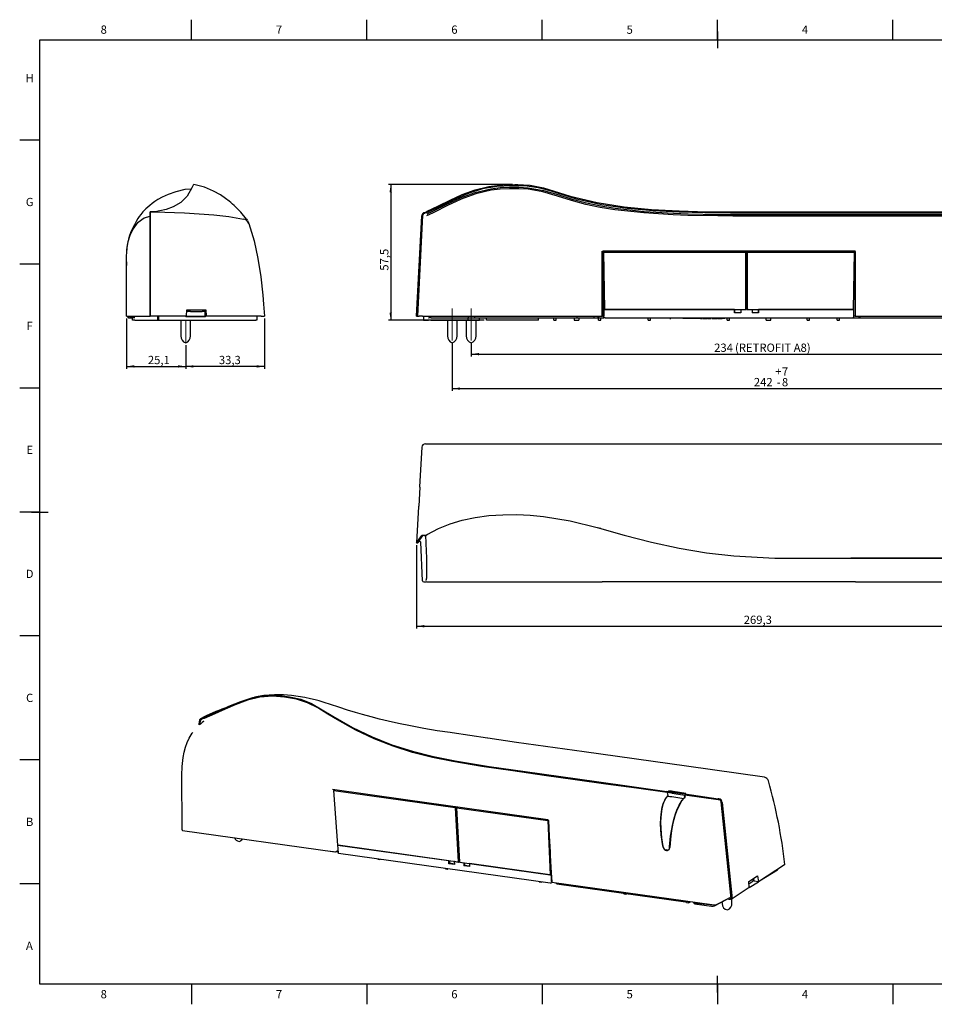
# Model space of a CAD drawing. Units: millimetres. Extents: x 2 to 592, y 2 to 418.
# Drawn here: x 2 to 389, y 2 to 418 of the extents above; entities that cross this region are included whole.
import ezdxf

# ---------------------------------------------------------------- set-up
doc = ezdxf.new("R2010")
doc.units = ezdxf.units.MM
doc.linetypes.add('SLD-Continue', pattern=[0])
doc.linetypes.add('SLD-Mixte-long', pattern=[34.29, 30.48, -1.27, 1.27, -1.27])
doc.layers.add('COTATION', color=1, linetype='SLD-Continue')
doc.styles.add('SLDTEXTSTYLE1', font='GOTHIC.TTF', dxfattribs={"width": 0.913})
doc.dimstyles.new('SLDDIMSTYLE0', dxfattribs={"dimtxt": 3.5, "dimasz": 3.302, "dimexe": 0, "dimexo": 0.0625, "dimgap": 0.875, "dimtad": 1, "dimdec": 1, "dimrnd": 1e-09, "dimzin": 12, "dimdsep": 46, "dimtxsty": 'SLDTEXTSTYLE1', "dimsah": 1, "dimcen": 0.09, "dimadec": 0, "dimazin": 3, "dimtfac": 1, "dimtdec": 1, "dimtofl": 0, "dimtmove": 0, "dimatfit": 3, "dimfxl": 1, "dimfrac": 2, "dimtolj": 1, "dimtzin": 12, "dimarcsym": 0})
doc.dimstyles.new('SLDDIMSTYLE1', dxfattribs={"dimtxt": 3.5, "dimasz": 3.302, "dimexe": 0, "dimexo": 0.0625, "dimgap": 0.875, "dimtad": 1, "dimdec": 0, "dimrnd": 1e-09, "dimzin": 12, "dimdsep": 46, "dimtxsty": 'SLDTEXTSTYLE1', "dimsah": 1, "dimcen": 0.09, "dimadec": 0, "dimazin": 3, "dimtfac": 1, "dimtdec": 0, "dimtofl": 0, "dimtmove": 0, "dimatfit": 3, "dimfxl": 1, "dimfrac": 2, "dimtolj": 1, "dimtzin": 12, "dimarcsym": 0})
doc.dimstyles.new('SLDDIMSTYLE2', dxfattribs={"dimtxt": 3.5, "dimasz": 3.302, "dimexe": 0, "dimexo": 0.0625, "dimgap": 0.875, "dimtad": 1, "dimdec": 0, "dimrnd": 1e-09, "dimzin": 12, "dimdsep": 46, "dimtxsty": 'SLDTEXTSTYLE1', "dimsah": 1, "dimcen": 0.09, "dimadec": 0, "dimazin": 3, "dimtol": 1, "dimtp": 7, "dimtm": 8, "dimtfac": 1, "dimtdec": 0, "dimtofl": 0, "dimtmove": 0, "dimatfit": 3, "dimfxl": 1, "dimfrac": 2, "dimtolj": 1, "dimtzin": 12, "dimarcsym": 0})

# ---------------------------------------------------------------- blocks, each defined once
blk = doc.blocks.new('_D')
at = {"layer": 'COTATION'}
for p, q in [((210.2, 348.68), (157.62, 348.68)), ((158.62, 348.68), (158.62, 291.19)), ((198.22, 291.19), (157.62, 291.19))]:
    blk.add_line(p, q, dxfattribs=at)
for points in [[(158.62, 348.68), (158.12, 345.38), (159.13, 345.38)], [(158.62, 291.19), (159.13, 294.49), (158.12, 294.49)]]:
    blk.add_solid(points, dxfattribs=at)
at = {"layer": 'COTATION', "insert": (154.15, 312.2), "char_height": 3.5, "attachment_point": 1, "rotation": 90, "style": 'SLDTEXTSTYLE1'}
blk.add_mtext('57,5', dxfattribs=at)
blk = doc.blocks.new('_D_2')
at = {"layer": 'COTATION'}
for p, q in [((192.71, 281.59), (192.71, 275.86)), ((426.71, 281.59), (426.71, 275.86)), ((192.71, 276.86), (426.71, 276.86))]:
    blk.add_line(p, q, dxfattribs=at)
for points in [[(192.71, 276.86), (196.01, 276.35), (196.01, 277.36)], [(426.71, 276.86), (423.4, 277.36), (423.4, 276.35)]]:
    blk.add_solid(points, dxfattribs=at)
at = {"layer": 'COTATION', "char_height": 3.5, "attachment_point": 1, "style": 'SLDTEXTSTYLE1'}
for s, insert in [('234', (295.6, 281.33)), (' (RETROFIT A8)', (303.36, 281.33))]:
    blk.add_mtext(s, dxfattribs=dict(at, insert=insert))
blk = doc.blocks.new('_D_3')
at = {"layer": 'COTATION'}
for p, q in [((184.71, 281.59), (184.71, 261.25)), ((426.71, 281.59), (426.71, 261.25)), ((184.71, 262.25), (426.71, 262.25))]:
    blk.add_line(p, q, dxfattribs=at)
for points in [[(184.71, 262.25), (188.01, 261.74), (188.01, 262.75)], [(426.71, 262.25), (423.4, 262.75), (423.4, 261.74)]]:
    blk.add_solid(points, dxfattribs=at)
at = {"layer": 'COTATION', "char_height": 3.5, "attachment_point": 1, "style": 'SLDTEXTSTYLE1'}
for s, insert in [('7', (324.3, 271.24)), ('+', (321.47, 271.24)), ('242', (312.42, 266.77)), ('-', (322.11, 266.72)), ('8', (324.3, 266.72))]:
    blk.add_mtext(s, dxfattribs=dict(at, insert=insert))
blk = doc.blocks.new('_D_4')
at = {"layer": 'COTATION'}
for p, q in [((169.55, 196), (169.55, 160.62)), ((438.84, 189.43), (438.84, 160.62)), ((169.55, 161.62), (438.84, 161.62))]:
    blk.add_line(p, q, dxfattribs=at)
for points in [[(169.55, 161.62), (172.85, 161.11), (172.85, 162.13)], [(438.84, 161.62), (435.54, 162.13), (435.54, 161.11)]]:
    blk.add_solid(points, dxfattribs=at)
at = {"layer": 'COTATION', "insert": (308.12, 166.09), "char_height": 3.5, "attachment_point": 1, "style": 'SLDTEXTSTYLE1'}
blk.add_mtext('269,3', dxfattribs=at)
blk = doc.blocks.new('_D_6')
at = {"layer": 'COTATION'}
for p, q in [((105.14, 291.89), (105.14, 270.66)), ((71.8, 280.59), (71.8, 270.66)), ((105.14, 271.66), (71.8, 271.66))]:
    blk.add_line(p, q, dxfattribs=at)
for points in [[(71.8, 271.66), (75.1, 271.15), (75.1, 272.17)], [(105.14, 271.66), (101.84, 272.17), (101.84, 271.15)]]:
    blk.add_solid(points, dxfattribs=at)
at = {"layer": 'COTATION', "insert": (85.86, 276.13), "char_height": 3.5, "attachment_point": 1, "style": 'SLDTEXTSTYLE1'}
blk.add_mtext('33,3', dxfattribs=at)
blk = doc.blocks.new('_D_7')
at = {"layer": 'COTATION'}
for p, q in [((46.71, 291.89), (46.71, 270.66)), ((71.8, 280.59), (71.8, 270.66)), ((46.71, 271.66), (71.8, 271.66))]:
    blk.add_line(p, q, dxfattribs=at)
for points in [[(46.71, 271.66), (50.01, 271.15), (50.01, 272.17)], [(71.8, 271.66), (68.5, 272.17), (68.5, 271.15)]]:
    blk.add_solid(points, dxfattribs=at)
at = {"layer": 'COTATION', "insert": (55.79, 276.13), "char_height": 3.5, "attachment_point": 1, "style": 'SLDTEXTSTYLE1'}
blk.add_mtext('25,1', dxfattribs=at)

msp = doc.modelspace()

# ---------------------------------------------------------------- linework, layer by layer
at = {"color": 7, "linetype": 'SLD-Continue', "lineweight": 25}
for p, q in [((74.25, 410), (74.25, 418.5)), ((148.5, 410), (148.5, 418.5)), ((222.75, 410), (222.75, 418.5)), ((297, 410), (297, 418.5)), ((371.25, 410), (371.25, 418.5)), ((297, 413.5), (297, 406.5)), ((10, 10), (10, 410)), ((10, 410), (584, 410)), ((10, 367.5), (1.5, 367.5)), ((56.71, 337.12), (56.71, 337.12)), ((56.71, 337.12), (56.71, 337.12)), ((56.71, 336.62), (56.71, 336.62)), ((56.71, 292.89), (56.71, 335.87)), ((56.71, 335.69), (56.71, 292.89)), ((57.67, 337.1), (57.67, 337.1)), ((97.6, 334.07), (97.59, 334.07)), ((169.55, 292.89), (171.78, 335.43)), ((170.05, 292.89), (172.29, 335.68)), ((172.34, 336.53), (173.03, 336.56)), ((172.35, 336.53), (172.34, 336.53)), ((172.96, 336.58), (172.35, 336.53)), ((172.7, 336.75), (172.97, 336.86)), ((172.96, 336.58), (173.02, 336.58)), ((173.03, 336.56), (173.02, 336.58)), ((248.48, 319.54), (248.4, 319.54)), ((248.46, 320.54), (248.48, 319.54)), ((248.9, 295.71), (248.48, 319.54)), ((249.16, 295.74), (248.73, 320.58)), ((248.76, 320.12), (248.75, 320.58)), ((248.82, 320.09), (248.76, 320.12)), ((248.76, 320.12), (308.88, 320.12)), ((248.82, 320.09), (308.9, 320.09)), ((249.24, 295.76), (248.82, 320.09)), ((308.88, 320.58), (308.88, 320.12)), ((308.88, 320.12), (308.9, 320.09)), ((308.9, 320.09), (308.9, 295.76)), ((309.02, 318.99), (308.9, 318.99)), ((309.04, 318.95), (308.99, 318.95)), ((309.02, 318.99), (309.02, 320.58)), ((309.04, 318.95), (309.02, 318.99)), ((309.03, 320.58), (309.03, 320.34)), ((309.03, 320.34), (309.03, 320.18)), ((309.03, 320.34), (309.61, 320.34)), ((309.03, 320.18), (309.61, 320.18)), ((309.03, 320.18), (309.04, 320.16)), ((309.04, 320.16), (309.14, 320.16)), ((309.04, 295.74), (309.04, 318.95)), ((309.14, 320.16), (309.5, 320.16)), ((309.5, 320.16), (309.6, 320.16)), ((309.61, 320.18), (309.6, 320.16)), ((309.61, 320.58), (309.61, 320.34)), ((309.61, 320.34), (309.61, 320.18)), ((309.61, 318.95), (309.62, 318.99)), ((309.61, 295.74), (309.61, 318.95)), ((309.61, 318.95), (309.66, 318.95)), ((309.62, 318.99), (309.62, 320.58)), ((309.62, 318.99), (309.74, 318.99)), ((309.74, 320.09), (309.76, 320.12)), ((309.74, 320.09), (354.89, 320.09)), ((309.74, 295.76), (309.74, 320.09)), ((309.76, 320.12), (309.76, 320.58)), ((309.76, 320.12), (354.94, 320.12)), ((354.89, 320.09), (354.46, 295.76)), ((354.98, 320.58), (354.55, 295.74)), ((354.81, 295.71), (355.22, 319.54)), ((354.94, 320.12), (354.89, 320.09)), ((354.95, 320.58), (354.94, 320.12)), ((10, 315), (1.5, 315)), ((46.71, 315.93), (46.71, 316.31)), ((46.71, 315.93), (46.71, 314.7)), ((46.71, 314.7), (46.71, 314.4)), ((46.71, 292.89), (47.18, 292.89)), ((47.18, 292.89), (56.71, 292.89)), ((47.49, 292.19), (47.49, 292.89)), ((47.6, 292.19), (47.49, 292.19)), ((47.6, 292.89), (47.6, 292.19)), ((47.6, 292.19), (48.15, 292.19)), ((49.09, 292.19), (48.15, 292.19)), ((48.19, 292.11), (48.19, 292.19)), ((49.26, 292.11), (48.19, 292.11)), ((50.21, 292.19), (49.09, 292.19)), ((49.28, 291.19), (49.26, 292.19)), ((72.14, 292.89), (56.71, 292.89)), ((56.71, 292.89), (56.71, 292.89)), ((59.9, 292.89), (59.9, 291.19)), ((71.8, 292.86), (71.8, 292.89)), ((80.1, 292.69), (71.97, 292.69)), ((72.14, 292.89), (72.28, 295.57)), ((72.25, 294.99), (73.83, 294.99)), ((72.25, 292.94), (79.82, 292.94)), ((72.28, 295.57), (80.27, 295.57)), ((73.83, 294.95), (73.83, 294.99)), ((73.83, 294.92), (73.83, 294.95)), ((73.83, 294.92), (78.82, 294.92)), ((78.82, 294.99), (80.3, 294.99)), ((78.82, 294.95), (78.82, 294.99)), ((78.82, 294.95), (78.82, 294.92)), ((80.02, 293.14), (79.99, 294.99)), ((80.23, 294.99), (80.26, 292.87)), ((80.27, 295.57), (80.41, 292.89)), ((103.72, 292.89), (80.41, 292.89)), ((101.95, 292.89), (101.95, 291.19)), ((103.72, 292.89), (105.14, 292.89)), ((169.55, 292.89), (170.05, 292.89)), ((170.05, 292.89), (170.67, 292.89)), ((171.32, 292.89), (170.67, 292.89)), ((172.11, 292.89), (171.32, 292.89)), ((172.11, 292.89), (172.61, 292.89)), ((172.49, 292.89), (172.51, 291.19)), ((172.61, 292.89), (248.12, 292.89)), ((174.63, 292.19), (174.7, 292.19)), ((175.72, 292.19), (174.7, 292.19)), ((175.72, 292.19), (191.38, 292.19)), ((191.36, 291.19), (191.38, 292.19)), ((191.39, 292.89), (191.38, 292.19)), ((191.38, 292.19), (194.27, 292.19)), ((194.27, 292.19), (194.26, 292.89)), ((194.27, 292.19), (237.58, 292.19)), ((196.26, 291.19), (196.28, 292.19)), ((199.22, 291.19), (199.21, 292.19)), ((221.19, 291.19), (221.21, 292.19)), ((227.68, 291.19), (227.66, 292.19)), ((228.64, 291.19), (228.66, 292.19)), ((236.26, 292.19), (236.28, 291.19)), ((237.58, 292.19), (237.58, 292.89)), ((237.58, 292.19), (244.73, 292.19)), ((238.3, 292.19), (238.28, 291.19)), ((244.73, 292.19), (244.66, 292.89)), ((244.73, 292.19), (246.24, 292.19)), ((246.7, 292.19), (246.24, 292.19)), ((246.66, 291.19), (246.66, 292.19)), ((246.7, 292.19), (246.7, 292.89)), ((246.7, 292.19), (248.91, 292.19)), ((247.66, 291.19), (247.66, 292.19)), ((248.12, 292.89), (248.32, 292.89)), ((248.32, 292.89), (248.38, 292.89)), ((248.91, 292.89), (248.38, 292.89)), ((248.93, 295.73), (248.9, 295.71)), ((248.9, 295.71), (248.9, 292.89)), ((248.91, 292.19), (248.91, 292.89)), ((248.91, 292.19), (248.93, 292.19)), ((249.43, 292.19), (248.93, 292.19)), ((249.21, 295.74), (249.24, 295.76)), ((249.24, 295.76), (308.9, 295.76)), ((304.21, 295.74), (249.43, 295.74)), ((249.43, 292.19), (354.27, 292.19)), ((267.68, 291.19), (267.66, 292.19)), ((268.64, 291.19), (268.66, 292.19)), ((276.79, 291.89), (276.79, 292.19)), ((276.97, 291.89), (276.97, 292.19)), ((277.28, 291.89), (277.28, 292.19)), ((282.37, 291.89), (282.37, 292.19)), ((282.37, 291.89), (282.37, 292.19)), ((282.78, 291.89), (282.78, 292.19)), ((282.91, 291.89), (282.91, 292.19)), ((283.06, 291.89), (283.06, 292.19)), ((289.18, 291.89), (289.18, 292.19)), ((289.51, 291.89), (289.51, 292.19)), ((289.64, 291.89), (289.64, 292.19)), ((289.77, 291.89), (289.77, 292.19)), ((290.6, 291.89), (290.6, 292.19)), ((290.99, 291.89), (290.99, 292.19)), ((291.7, 291.89), (291.7, 292.19)), ((292.46, 291.89), (292.46, 292.19)), ((292.72, 291.89), (292.72, 292.19)), ((294.19, 291.89), (294.19, 292.19)), ((294.58, 291.89), (294.58, 292.19)), ((294.82, 291.89), (294.82, 292.19)), ((295.19, 291.89), (295.19, 292.19)), ((296.32, 291.89), (296.32, 292.19)), ((296.7, 291.89), (296.7, 292.19)), ((296.95, 291.89), (296.95, 292.19)), ((297.16, 291.89), (297.16, 292.19)), ((297.24, 291.89), (297.24, 292.19)), ((298.97, 291.89), (298.97, 292.19)), ((300.16, 291.89), (300.16, 292.19)), ((301.18, 291.19), (301.16, 292.19)), ((302.14, 291.19), (302.16, 292.19)), ((302.66, 292.11), (302.66, 292.19)), ((305.2, 292.11), (302.66, 292.11)), ((304.21, 294.41), (304.21, 295.74)), ((304.21, 295.74), (304.22, 295.73)), ((304.21, 294.41), (304.22, 294.42)), ((306.96, 294.41), (304.21, 294.41)), ((304.22, 295.73), (304.22, 294.42)), ((304.22, 295.73), (306.96, 295.73)), ((306.96, 294.42), (304.22, 294.42)), ((331.87, 292.11), (305.2, 292.11)), ((306.96, 295.74), (309.14, 295.74)), ((306.96, 295.74), (306.96, 294.41)), ((308.89, 295.75), (308.69, 295.75)), ((308.69, 295.75), (308.69, 295.74)), ((308.72, 295.74), (308.72, 295.75)), ((308.9, 295.76), (308.89, 295.75)), ((309.5, 295.74), (311.68, 295.74)), ((309.74, 295.76), (309.75, 295.75)), ((309.74, 295.76), (354.46, 295.76)), ((309.95, 295.75), (309.75, 295.75)), ((309.92, 295.74), (309.92, 295.75)), ((309.95, 295.74), (309.95, 295.75)), ((311.68, 295.74), (311.68, 294.41)), ((311.68, 295.73), (314.42, 295.73)), ((314.42, 294.42), (311.68, 294.42)), ((314.43, 294.41), (311.68, 294.41)), ((314.43, 295.74), (314.42, 295.73)), ((314.42, 294.42), (314.42, 295.73)), ((314.43, 294.41), (314.42, 294.42)), ((314.43, 295.74), (314.43, 294.41)), ((354.27, 295.74), (314.43, 295.74)), ((317.66, 291.19), (317.66, 292.11)), ((319.66, 291.19), (319.66, 292.11)), ((334.41, 292.11), (331.87, 292.11)), ((334.41, 292.11), (334.41, 292.19)), ((334.96, 291.19), (334.96, 292.19)), ((335.96, 291.19), (335.96, 292.19)), ((347.68, 291.19), (347.66, 292.19)), ((348.64, 291.19), (348.66, 292.19)), ((349.91, 292.05), (349.91, 292.13)), ((352.45, 292.13), (349.91, 292.13)), ((352.45, 292.05), (349.91, 292.05)), ((385.47, 292.13), (352.45, 292.13)), ((385.47, 292.05), (352.45, 292.05)), ((354.77, 292.19), (354.27, 292.19)), ((354.46, 295.76), (354.49, 295.74)), ((354.77, 295.73), (354.81, 295.71)), ((354.77, 292.19), (354.8, 292.19)), ((354.8, 292.19), (354.8, 292.89)), ((355.33, 292.89), (354.8, 292.89)), ((354.8, 292.19), (357.02, 292.19)), ((354.81, 292.89), (354.81, 295.71)), ((355.33, 292.89), (355.39, 292.89)), ((355.39, 292.89), (355.59, 292.89)), ((355.59, 292.89), (436.05, 292.89)), ((357.02, 292.19), (357.02, 292.89)), ((357.02, 292.19), (357.04, 292.19)), ((357.54, 292.19), (357.04, 292.19)), ((357.54, 292.19), (421.25, 292.19)), ((388.01, 292.13), (385.47, 292.13)), ((388.01, 292.05), (385.47, 292.05)), ((388.01, 292.05), (388.01, 292.13)), ((50.23, 291.19), (49.28, 291.19)), ((50.23, 291.19), (59.24, 291.19)), ((59.24, 291.19), (59.9, 291.19)), ((59.9, 291.19), (60.31, 291.19)), ((60.31, 291.19), (101.47, 291.19)), ((69.7, 291.19), (69.7, 284.59)), ((73.9, 284.59), (73.9, 291.19)), ((101.95, 291.19), (101.47, 291.19)), ((172.51, 291.19), (172.91, 291.19)), ((172.91, 291.19), (173.12, 291.19)), ((173.12, 291.19), (174.02, 291.19)), ((174.02, 291.19), (174.65, 291.19)), ((175.65, 291.19), (174.65, 291.19)), ((175.65, 291.19), (191.36, 291.19)), ((182.61, 291.19), (182.61, 284.59)), ((186.81, 284.59), (186.81, 291.19)), ((190.61, 291.19), (190.61, 284.59)), ((191.36, 291.19), (192.71, 291.19)), ((192.71, 291.19), (196.26, 291.19)), ((194.81, 284.59), (194.81, 291.19)), ((221.19, 291.19), (199.22, 291.19)), ((227.68, 291.19), (228.64, 291.19)), ((236.28, 291.19), (238.28, 291.19)), ((246.66, 291.19), (247.66, 291.19)), ((267.68, 291.19), (268.64, 291.19)), ((276.79, 291.89), (276.97, 291.89)), ((276.97, 291.89), (277.28, 291.89)), ((282.78, 291.89), (282.37, 291.89)), ((282.37, 291.89), (282.37, 291.89)), ((282.91, 291.89), (282.78, 291.89)), ((283.06, 291.89), (282.91, 291.89)), ((289.18, 291.89), (283.06, 291.89)), ((289.51, 291.89), (289.18, 291.89)), ((289.64, 291.89), (289.51, 291.89)), ((289.77, 291.89), (289.64, 291.89)), ((289.77, 291.89), (290.6, 291.89)), ((290.99, 291.89), (291.7, 291.89)), ((291.7, 291.89), (292.46, 291.89)), ((292.6, 291.89), (292.34, 291.89)), ((292.72, 291.89), (293.52, 291.89)), ((293.52, 291.89), (294.19, 291.89)), ((294.58, 291.89), (294.82, 291.89)), ((294.82, 291.89), (295.19, 291.89)), ((295.19, 291.89), (296.32, 291.89)), ((296.32, 291.89), (296.7, 291.89)), ((296.7, 291.89), (296.95, 291.89)), ((297.16, 291.89), (296.95, 291.89)), ((297.24, 291.89), (298.97, 291.89)), ((300.16, 291.89), (298.97, 291.89)), ((301.18, 291.19), (302.14, 291.19)), ((317.66, 291.19), (319.66, 291.19)), ((334.96, 291.19), (335.96, 291.19)), ((347.68, 291.19), (348.64, 291.19)), ((10, 262.5), (1.5, 262.5)), ((173.31, 238.86), (434.88, 238.86)), ((171.82, 237.45), (170.88, 220.65)), ((171, 220.51), (170.54, 212.41)), ((170.88, 220.65), (171, 220.51)), ((10, 210), (1.5, 210)), ((6.5, 210), (13.5, 210)), ((170.41, 212.27), (169.55, 197)), ((170.54, 212.41), (170.41, 212.27)), ((174.09, 200.4), (173.91, 200.32)), ((174.44, 200.59), (174.09, 200.4)), ((247.54, 203), (247.18, 203.09)), ((169.55, 197), (171.78, 200.02)), ((169.55, 197), (170.05, 197)), ((170.05, 197), (172.29, 200.04)), ((170.05, 197), (170.67, 197.5)), ((172.11, 180.91), (171.32, 197.21)), ((172.35, 200.1), (172.34, 200.1)), ((172.96, 200.09), (172.35, 200.1)), ((172.7, 200.1), (172.97, 200.1)), ((172.96, 200.09), (173.02, 200.08)), ((174.09, 180.43), (248.12, 180.43)), ((248.11, 180.32), (248.12, 180.43)), ((248.12, 180.41), (248.12, 180.52)), ((355.59, 180.56), (355.59, 180.43)), ((355.59, 180.43), (412.01, 180.43)), ((355.59, 180.33), (355.59, 180.43)), ((10, 157.5), (1.5, 157.5)), ((77.54, 119.83), (77.58, 121.39)), ((77.98, 120.17), (78.02, 121.57)), ((78.05, 122.38), (78.63, 122.32)), ((78.05, 122.38), (78.05, 122.38)), ((78.56, 122.35), (78.05, 122.38)), ((78.34, 122.55), (78.56, 122.62)), ((78.56, 122.35), (78.61, 122.34)), ((78.63, 122.32), (78.61, 122.34)), ((79.4, 121.27), (78.79, 120.8)), ((199.59, 114.21), (184.6, 116.48)), ((10, 105), (1.5, 105)), ((134.54, 92.01), (134.99, 92.3)), ((134.54, 92.01), (185.89, 84.81)), ((136.22, 68.92), (134.54, 92.01)), ((277.68, 91.34), (275.63, 91.63)), ((277.71, 90.87), (275.72, 91.15)), ((275.72, 91.15), (275.94, 89.89)), ((275.94, 89.89), (275.98, 89.67)), ((277.68, 91.34), (283.15, 90.58)), ((277.71, 90.87), (283.12, 90.11)), ((283.65, 90.85), (278.18, 91.62)), ((283.06, 88.9), (283.12, 90.11)), ((283.18, 88.99), (283.06, 88.9)), ((297.36, 88.11), (283.12, 90.11)), ((283.15, 90.58), (297.31, 88.59)), ((297.65, 88.54), (297.31, 88.59)), ((297.82, 88.05), (297.36, 88.11)), ((186.36, 85.1), (185.89, 84.81)), ((185.89, 84.81), (187.2, 61.77)), ((186.05, 84.87), (187.37, 61.75)), ((186.4, 85.1), (186.06, 84.89)), ((186.06, 84.89), (186.1, 84.85)), ((186.1, 84.85), (186.4, 84.8)), ((186.4, 84.8), (186.53, 84.82)), ((186.88, 85.03), (186.53, 84.82)), ((186.62, 84.72), (187.1, 85)), ((186.62, 84.72), (225.2, 79.3)), ((187.94, 61.68), (186.62, 84.72)), ((302.74, 46.27), (298.54, 87.25)), ((299.01, 87.01), (303.17, 46.21)), ((225.36, 79.39), (225.2, 79.3)), ((225.2, 79.3), (226.16, 56.31)), ((70.48, 75.16), (135.01, 66.1)), ((136.14, 69), (136.33, 65.64)), ((136.21, 69.08), (136.21, 69.08)), ((136.22, 68.92), (187.2, 61.77)), ((183.2, 62.31), (136.38, 68.88)), ((273.97, 68.25), (273.91, 68.62)), ((275.64, 66.85), (275.25, 66.91)), ((276.71, 67.87), (276.73, 68.23)), ((132.98, 66.39), (133.06, 66.37)), ((133.06, 66.37), (133.06, 66.38)), ((133.06, 66.37), (134.35, 66.19)), ((135.28, 66.14), (136.28, 66.67)), ((135.33, 66.16), (136.31, 66.03)), ((136.58, 65.52), (226.18, 52.95)), ((153.15, 62.92), (153.13, 63.2)), ((153.15, 62.92), (153.97, 62.8)), ((153.97, 62.8), (153.96, 63.08)), ((153.97, 62.8), (154.36, 63.02)), ((181.78, 58.9), (181.76, 59.18)), ((181.78, 58.9), (182.6, 58.78)), ((182.6, 58.78), (182.59, 59.06)), ((182.6, 58.78), (182.99, 59.01)), ((183.2, 62.31), (183.23, 62.33)), ((183.28, 61.06), (183.2, 62.31)), ((183.28, 61.06), (183.54, 61.21)), ((185.63, 60.73), (183.28, 61.06)), ((183.48, 62.29), (183.54, 61.21)), ((185.62, 60.92), (183.54, 61.21)), ((185.58, 62), (185.55, 61.98)), ((185.55, 61.98), (185.63, 60.73)), ((185.55, 61.98), (187.42, 61.72)), ((187.2, 61.77), (187.36, 61.86)), ((187.37, 61.75), (187.42, 61.72)), ((187.72, 61.68), (187.86, 61.7)), ((187.72, 61.68), (189.58, 61.42)), ((187.86, 61.7), (187.93, 61.74)), ((187.94, 61.68), (226.16, 56.31)), ((189.58, 61.42), (189.62, 61.44)), ((189.58, 61.42), (189.66, 60.16)), ((189.91, 60.32), (189.66, 60.16)), ((192.01, 59.83), (189.66, 60.16)), ((189.85, 61.41), (189.91, 60.32)), ((191.99, 60.03), (189.91, 60.32)), ((191.93, 61.09), (191.97, 61.11)), ((191.93, 61.09), (192.01, 59.83)), ((225.99, 56.31), (191.93, 61.09)), ((325.34, 60.51), (314.35, 53.42)), ((314.83, 53.73), (322.48, 58.48)), ((322.55, 58.57), (322.53, 58.7)), ((226.16, 56.31), (226.6, 56.54)), ((310.25, 53.51), (314.02, 55.94)), ((311.95, 54.6), (312.04, 53.68)), ((312.54, 53.68), (312.4, 54.89)), ((314.02, 55.94), (314.35, 53.42)), ((10, 52.5), (1.5, 52.5)), ((221.52, 53.32), (221.5, 53.6)), ((221.52, 53.32), (222.34, 53.21)), ((222.34, 53.21), (222.33, 53.49)), ((222.34, 53.21), (222.73, 53.43)), ((226.86, 53.22), (295.63, 43.57)), ((226.86, 53.03), (227.13, 53.18)), ((228.72, 52.96), (228.73, 52.67)), ((228.97, 52.55), (283.42, 44.92)), ((310.45, 50.91), (303.17, 46.21)), ((310.45, 50.91), (310.25, 53.51)), ((311.97, 53.46), (310.33, 52.44)), ((310.44, 51.01), (314.33, 53.42)), ((314.35, 53.42), (312.54, 53.68)), ((257.41, 48.29), (257.39, 48.57)), ((257.41, 48.29), (258.24, 48.17)), ((258.24, 48.17), (258.22, 48.45)), ((258.24, 48.17), (258.63, 48.39)), ((295.8, 43.25), (300.85, 45.88)), ((296.3, 43.65), (301.77, 46.49)), ((301.79, 45.99), (301.9, 45.98)), ((302.46, 46.05), (302.8, 46.27)), ((303.17, 46.21), (302.74, 46.27)), ((303.14, 44.42), (303.04, 46.23)), ((283.42, 44.92), (283.4, 45.28)), ((284.37, 45.1), (283.42, 44.92)), ((283.91, 44.57), (283.87, 45)), ((283.91, 44.57), (284.73, 44.45)), ((284.37, 45.15), (284.37, 45.1)), ((284.44, 45.14), (284.37, 45.1)), ((284.73, 44.45), (284.7, 45.1)), ((284.73, 44.45), (285.63, 44.97)), ((286.74, 44.76), (286.74, 44.82)), ((286.87, 44.47), (286.74, 44.76)), ((286.85, 44.8), (286.87, 44.47)), ((286.87, 44.47), (293.82, 43.7)), ((287.3, 44.09), (287.27, 44.43)), ((287.3, 44.09), (294.46, 43.09)), ((298.91, 44.87), (298.95, 44.18)), ((297, 6.5), (297, 13.5)), ((584, 10), (10, 10)), ((74.25, 10), (74.25, 1.5)), ((148.5, 10), (148.5, 1.5)), ((222.75, 10), (222.75, 1.5)), ((297, 10), (297, 1.5)), ((371.25, 10), (371.25, 1.5))]:
    msp.add_line(p, q, dxfattribs=at)
at = {"color": 7, "linetype": 'SLD-Continue', "lineweight": 18}
msp.add_line((211.2, 348.68), (212.42, 348.68), dxfattribs=at)
at = {"color": 7, "linetype": 'SLD-Mixte-long', "lineweight": 18}
msp.add_line((71.8, 281.59), (71.8, 291.19), dxfattribs=at)
at = {"color": 7, "linetype": 'SLD-Continue', "lineweight": 25, "flags": 128}
for points in [[(74.12, 346.77), (71.48, 346.52), (67.62, 345.65), (64.41, 344.52), (61.87, 343.35), (59.99, 342.29), (58.68, 341.44), (57.58, 340.65), (56.6, 339.87), (54.94, 338.39), (53.67, 337.07), (52.74, 335.97), (52.09, 335.12), (51.51, 334.27), (50.94, 333.33), (50.49, 332.52), (50.06, 331.67), (49.56, 330.69), (49.11, 329.77), (48.72, 328.96), (48.39, 328.22), (47.96, 327.12), (47.51, 325.61), (47.12, 323.7), (46.91, 322.11), (46.81, 321.01), (46.81, 320.87)], [(75.17, 348.66), (75.19, 348.68), (74.95, 348.36), (74.41, 347.32), (72.47, 343.79), (69.69, 341.01), (66.53, 339.25), (63.47, 338.16), (60.9, 337.51), (58.94, 337.19), (57.64, 337.12), (56.75, 337.12), (56.74, 337.12)], [(97.6, 334.07), (95.21, 336.93), (92.38, 339.78), (91.67, 340.42), (90.96, 341.04), (90.16, 341.7), (88.72, 342.79), (86.53, 344.27), (83.56, 345.93), (79.79, 347.51), (75.21, 348.68)], [(174.06, 336.31), (176.75, 337.56), (182.34, 340.34), (188.21, 343.07), (194.45, 345.38), (201.01, 346.93), (204.96, 347.4), (208.95, 347.57), (212.93, 347.56), (216.89, 347.35), (223.27, 346.22), (229.46, 344.4), (235.47, 342.53), (241.5, 340.92), (247.56, 339.65), (253.66, 338.66), (265.91, 337.29), (278.33, 336.5), (284.59, 336.26), (297.22, 336.02), (303.57, 336), (309.93, 336), (322.7, 335.99), (325.89, 335.99), (338.68, 335.98), (345.07, 335.98), (357.85, 335.98), (370.64, 335.98), (383.42, 335.98), (396.2, 335.98), (409.57, 335.98)], [(409.49, 336.62), (394.31, 336.62), (379.09, 336.62), (363.82, 336.62), (348.48, 336.62), (333.04, 336.62), (317.62, 336.62), (302.59, 336.62), (291.72, 336.7), (280.72, 337.01), (269.71, 337.61), (258.76, 338.6), (247.95, 340.16), (237.25, 342.55), (231.92, 344.15), (226.55, 345.88), (221.07, 347.32), (215.37, 348.07), (209.47, 348.18), (203.5, 347.88), (197.56, 346.83), (191.87, 345.09), (186.43, 342.81), (182.2, 340.77), (178.08, 338.71), (174.09, 336.84)], [(174.12, 337.35), (178.88, 339.61), (183.82, 342.07), (188.91, 344.42), (194.41, 346.45), (200.16, 347.89), (206.07, 348.6), (211.97, 348.68), (217.74, 348.36), (223.28, 347.32), (234.69, 343.79), (246.03, 341.01), (257.47, 339.25), (269.06, 338.16), (280.74, 337.51), (292.39, 337.19), (303.9, 337.12), (321.28, 337.12), (339.09, 337.12), (356.8, 337.12), (374.41, 337.12), (391.94, 337.12), (409.42, 337.12)], [(409.65, 335.33), (394.45, 335.33), (333.66, 335.34), (325.89, 335.34), (322.7, 335.34), (309.92, 335.35), (303.54, 335.35), (297.18, 335.37), (284.52, 335.61), (278.24, 335.85), (265.79, 336.65), (253.49, 338.02), (247.37, 339.02), (241.28, 340.29), (235.23, 341.91), (229.21, 343.78), (223.1, 345.58), (216.81, 346.7), (212.89, 346.91), (208.96, 346.92), (205.03, 346.76), (201.14, 346.29), (194.68, 344.75), (188.53, 342.48), (182.71, 339.76), (177.15, 337), (174.46, 335.75)], [(46.71, 292.89), (46.71, 293.68), (46.71, 297.68), (46.71, 313.66), (46.72, 317.33), (46.9, 321), (47.48, 324.6), (48.3, 327.3), (49.49, 329.84), (51.68, 332.74), (54.23, 334.56), (56.73, 335.28)], [(56.71, 337.12), (56.71, 336.85), (56.71, 336.62)], [(56.71, 337.12), (56.71, 336.87), (56.71, 336.62)], [(56.71, 336.72), (56.71, 336.87), (56.71, 337.07), (56.71, 337.12)], [(56.71, 337.12), (56.71, 337.12), (58.77, 337.08), (71.28, 336.68), (83.76, 335.84), (90.07, 335.15), (96.32, 334.07)], [(56.72, 337.12), (56.72, 337.12), (56.71, 337.12)], [(56.71, 335.69), (56.71, 336.19), (56.71, 336.61), (56.71, 336.72)], [(56.71, 336.62), (56.71, 336.57), (56.71, 336.41), (56.71, 336.3), (56.71, 336.17), (56.71, 335.87)], [(172.97, 336.86), (173.73, 337.19), (174.12, 337.35)], [(173.02, 336.58), (173.06, 336.59), (173.1, 336.59)], [(174.09, 336.84), (173.57, 336.68), (173.1, 336.59)], [(174.46, 335.75), (174.32, 335.69), (173.83, 335.48)], [(174.09, 336.84), (174.09, 336.84), (174.09, 336.84)], [(98.08, 333.24), (98.08, 333.26), (98.17, 333.01), (98.32, 332.61), (98.47, 332.21)], [(98.49, 332.17), (100.74, 324.88), (102.4, 317.37), (103.62, 309.66), (104.48, 301.89), (104.8, 298.06), (105.14, 292.89)], [(98.49, 332.17), (98.49, 332.17), (98.49, 332.17), (98.49, 332.17)], [(248.12, 292.89), (248.12, 293.09), (248.12, 294.69), (248.12, 301.09), (248.11, 310.78), (248.12, 320.47)], [(248.32, 320.45), (248.32, 315.79), (248.32, 311.11), (248.32, 301.77), (248.32, 292.89)], [(248.59, 320.58), (278.94, 320.58), (310.56, 320.58), (355.12, 320.58)], [(355.32, 320.38), (355.32, 317.29), (355.32, 314.2), (355.32, 308), (355.32, 294.81), (355.32, 292.89)], [(174.12, 200.42), (178.88, 203.01), (183.82, 205.02), (188.91, 206.55), (194.41, 207.7), (200.16, 208.46), (206.07, 208.85), (211.97, 208.92), (217.74, 208.67), (223.28, 208.14), (234.69, 206.2), (246.03, 203.41), (257.47, 200.25), (269.06, 197.2), (280.74, 194.62), (292.39, 192.67), (303.9, 191.37), (321.28, 190.47), (339.09, 190.44), (356.8, 190.44), (374.41, 190.44), (391.94, 190.43), (409.42, 190.43)], [(172.97, 200.1), (173.73, 200.23), (174.12, 200.42)], [(173.76, 200.25), (173.57, 200.17), (173.1, 200.09)], [(173.59, 181.04), (173.69, 181.19), (173.86, 182.1), (173.93, 183.05), (173.97, 184.34), (173.98, 185.93), (173.97, 187.78), (173.91, 190.53), (173.81, 193.45), (173.68, 196.81), (173.53, 200.21)], [(174.09, 200.4), (174.09, 200.4), (174.09, 200.4)], [(173.02, 200.08), (173.06, 200.09), (173.1, 200.09)], [(324.84, 190.43), (325.51, 190.43), (326.19, 190.43)], [(409.49, 190.43), (394.31, 190.43), (379.09, 190.43), (363.82, 190.44), (353.43, 190.44)], [(248.19, 180.53), (248.18, 180.53), (248.18, 180.53), (248.19, 180.53), (248.22, 180.53), (248.29, 180.54), (248.4, 180.54), (248.53, 180.54), (248.55, 180.54)], [(248.52, 180.54), (284.61, 180.54), (312.17, 180.57), (355.19, 180.6)], [(355.19, 180.6), (355.19, 180.6), (355.32, 180.6), (355.43, 180.59), (355.49, 180.59), (355.51, 180.58), (355.51, 180.58), (355.5, 180.59), (355.49, 180.59)], [(79.68, 123.05), (84.96, 125.38), (90.09, 127.72), (95.11, 129.78), (100.29, 131.39), (105.52, 132.29), (110.74, 132.37), (115.81, 131.76), (120.62, 130.69), (125.14, 128.88), (134.09, 123.59), (142.49, 118.78), (150.72, 114.8), (159.11, 111.46), (167.8, 108.68), (176.77, 106.4), (185.94, 104.56), (200.33, 102.21), (215.53, 100.07), (230.67, 97.94), (245.72, 95.83), (260.7, 93.73), (275.63, 91.63)], [(275.72, 91.15), (262.74, 92.97), (249.74, 94.8), (236.69, 96.63), (223.58, 98.47), (210.39, 100.32), (197.27, 102.2), (184.9, 104.28), (176.27, 106.05), (167.82, 108.21), (159.62, 110.82), (151.68, 113.92), (143.91, 117.58), (136.05, 121.95), (131.99, 124.44), (127.79, 127), (123.38, 129.23), (118.69, 130.75), (113.7, 131.59), (108.51, 131.97), (103.21, 131.51), (97.95, 130.26), (92.72, 128.36), (88.47, 126.5), (84.13, 124.51), (79.68, 122.56)], [(184.59, 116.44), (183.81, 116.55), (178.36, 117.37), (172.69, 118.34), (166.96, 119.43), (161.86, 120.48), (157.52, 121.44), (153.84, 122.31), (150.33, 123.2), (146.68, 124.2), (143.72, 125.06), (140.39, 126.09), (136.71, 127.3), (133.14, 128.49), (130.38, 129.38), (128.36, 129.98), (126.7, 130.43), (124.69, 130.92), (122.32, 131.41), (119.44, 131.88), (116.59, 132.24), (113.24, 132.55), (109.37, 132.62), (104.96, 132.28), (101, 131.51)], [(78.56, 122.62), (79.26, 122.87), (79.68, 123.05)], [(78.61, 122.34), (78.65, 122.35), (78.68, 122.35)], [(79.67, 122.56), (79.12, 122.39), (78.68, 122.35)], [(79.68, 122.56), (79.67, 122.56), (79.67, 122.56)], [(78.79, 120.8), (78.02, 120.21), (77.57, 119.8)], [(70.3, 75.36), (70.3, 76.11), (70.27, 79.87), (70.17, 94.89), (70.15, 98.55), (70.25, 102.28), (70.66, 106.07), (71.1, 108.3), (71.7, 110.45), (72.44, 112.45), (73.31, 114.27), (74.61, 116.35), (74.83, 116.64)], [(316.87, 97.68), (283.93, 102.31), (240.59, 108.37), (211.91, 112.39), (199.77, 114.17)], [(133.93, 92.43), (133.95, 92.44), (133.98, 92.43)], [(133.98, 92.44), (133.99, 92.44), (134.01, 92.44)], [(225.2, 79.67), (164.85, 88.11), (134.01, 92.44)], [(276.2, 91.89), (278.57, 91.56), (281.22, 91.19), (283.65, 90.85)], [(278.18, 91.62), (277.59, 91.7), (276.99, 91.78), (276.2, 91.89)], [(273.91, 68.62), (273.21, 73.22), (272.91, 77.93), (272.98, 80.52), (273.25, 83.05), (273.63, 84.99), (274.17, 86.8), (275.23, 88.89), (275.92, 89.68)], [(275.94, 89.89), (274.91, 88.57), (273.92, 86.16), (273.45, 84.22), (273.14, 82.16), (272.93, 78.97), (272.98, 75.76), (273.34, 72.02), (273.9, 68.35)], [(275.92, 89.68), (276.84, 89.56), (277.68, 89.45)], [(276.73, 68.23), (277.15, 72.67), (277.91, 77.23), (278.51, 79.74), (279.27, 82.21), (279.98, 84.1), (280.8, 85.87), (282.1, 87.93), (282.81, 88.71)], [(283.06, 88.9), (281.82, 87.54), (280.45, 85.16), (279.66, 83.29), (278.98, 81.33), (278.15, 78.24), (277.55, 75.14), (277.1, 71.5), (276.84, 67.94)], [(277.68, 89.45), (282.72, 88.72), (282.81, 88.71)], [(283.12, 90.11), (283.23, 89.9), (283.35, 89.68), (283.35, 89.67)], [(225.17, 79.66), (225.17, 79.66), (225.22, 79.64), (225.26, 79.61), (225.3, 79.55), (225.33, 79.48), (225.33, 79.42)], [(226.79, 53.3), (226.78, 53.49), (226.69, 55), (226.35, 61.06), (225.95, 67.15), (225.56, 73.25), (225.36, 79.44)], [(225.43, 79.38), (225.7, 72.65), (226.13, 66.01), (226.2, 64.71), (226.5, 59.49), (226.86, 53.22)], [(70.3, 75.36), (70.25, 75.31), (70.25, 75.25), (70.31, 75.21), (70.41, 75.17), (70.48, 75.16)], [(134.45, 66.18), (134.41, 66.18), (134.35, 66.19)], [(136.58, 65.52), (136.5, 65.53), (136.43, 65.55), (136.38, 65.58), (136.35, 65.6), (136.34, 65.63), (136.33, 65.64)], [(325.34, 60.51), (325.5, 60.67), (325.5, 60.76)], [(226.79, 53.3), (226.78, 53.29), (226.77, 53.27), (226.77, 53.26), (226.77, 53.25), (226.79, 53.24), (226.81, 53.23), (226.83, 53.22), (226.86, 53.22)], [(228.97, 52.55), (228.9, 52.57), (228.83, 52.59), (228.78, 52.61), (228.75, 52.64), (228.73, 52.67), (228.73, 52.67)], [(302.47, 46.5), (302.57, 46.42), (302.74, 46.27)]]:
    msp.add_lwpolyline(points, dxfattribs=at)
at = {"color": 7, "linetype": 'SLD-Continue', "lineweight": 25}
for centre, radius, start, end in [((95.67, 331.14), 3, 20.1839, 77.5788), ((96.1, 332.66), 2.05, 26.0709, 43.3716), ((173.28, 335.35), 1.51, 128.5283, 176.9687), ((173.19, 335.67), 0.902, 100.5409, 179.0857), ((173.28, 335.36), 1.5, 112.7413, 128.6288), ((248.59, 320.38), 0.2, 89.9295, 179.7988), ((355.12, 320.38), 0.2, 0.3466, 90.0712), ((72.25, 293.14), 0.2, 237.469, 269.9319), ((79.82, 293.14), 0.2, 270.0541, 0.9501), ((72.89, 284.59), 3.19, 180, 249.984), ((70.71, 284.59), 3.19, 290.016, 0), ((185.8, 284.59), 3.19, 180, 249.984), ((183.61, 284.59), 3.19, 290.016, 0), ((193.8, 284.59), 3.19, 180, 249.984), ((191.61, 284.59), 3.19, 290.016, 0), ((173.31, 237.37), 1.5, 89.9944, 176.8171), ((172.25, 198.7), 1.41, 86.1551, 109.5766), ((172.76, 198.19), 1.91, 87.8015, 104.1598), ((172.41, 180.34), 19.76, 89.1556, 90.1929), ((172.61, 180.93), 0.501, 182.8354, 270.0339), ((173, 187.14), 6.72, 266.6891, 279.2562), ((248.12, 180.62), 0.191, 269.0875, 333.9221), ((355.59, 180.63), 0.2, 182, 270), ((110.12, 63.66), 66.91, 108.9502, 118.3584), ((78.89, 121.39), 1.31, 130.1251, 179.87), ((78.72, 121.63), 0.703, 97.0197, 184.7904), ((78.64, 121.62), 0.967, 108.3478, 128.1554), ((79.53, 121.06), 0.216, 108.2722, 150.6665), ((316.65, 95.7), 1.96, 11.073, 83.7278), ((116.07, 38.07), 210.66, 6.1843, 15.9879), ((282.75, 89.46), 0.637, 312.2568, 19.4829), ((297.39, 87.03), 1.53, 40.9826, 80.3089), ((297.66, 87.18), 0.881, 4.3496, 79.7092), ((297.19, 86.81), 1.83, 6.3903, 42.1154), ((94.76, 72.92), 2.47, 199.958, 261.3066), ((93.84, 72.65), 2.23, 284.3297, 332.2329), ((275.62, 68.61), 1.74, 188.4851, 257.6657), ((276.15, 68.62), 2.21, 189.7082, 226.9093), ((275.77, 67.91), 1.07, 262.6095, 1.3965), ((275.31, 67.89), 1.4, 307.9705, 358.8893), ((135.09, 66.61), 0.507, 261.4736, 292.6541), ((226.37, 54.19), 1.26, 261.4243, 292.8679), ((301.53, 44.22), 1.79, 81.5684, 112.2309), ((302.13, 45.7), 0.87, 66.6562, 114.6441), ((302.05, 46.94), 0.976, 261.043, 294.4093), ((294.13, 46.67), 2.98, 264.1373, 278.425), ((295.82, 44.77), 1.22, 260.7161, 293.0578), ((301.69, 44.13), 2.71, 178.7938, 259.6877), ((300.43, 44.05), 2.7, 286.6785, 7.9423)]:
    msp.add_arc(centre, radius, start, end, dxfattribs=at)
for centre, major_axis, ratio, start_param, end_param in [((308.99, 318.95), (0.2, 0), 0.017455, 4.248202, 4.712389), ((309.66, 318.95), (0.2, 0), 0.017455, 4.712389, 5.140606), ((60.3, 306.46), (-0.01, 15.28), 0.02617, 3.141569, 3.617842), ((72.04, 292.93), (0.195, 0.188), 0.737596, 2.506341, 3.793243), ((80.03, 292.93), (-0.174, 0.197), 0.760671, 2.548034, 3.868829), ((249.43, 295.73), (0.5, 0), 0.017455, 1.570796, 3.115413), ((354.27, 295.73), (0.5, 0), 0.017455, 0.02618, 1.570796), ((170.92, 197.19), (-0.238, -0.323), 0.996118, 2.256099, 4.457299), ((136.64, 69.02), (0.499, 0.024), 0.302412, 2.609073, 4.15369), ((275.34, 68.06), (-0.72, 1.34), 0.797203, 1.974142, 3.251648), ((322.05, 58.54), (0.499, 0.029), 0.316405, 5.756635, 6.290582), ((226.25, 56.45), (0.499, 0.024), 0.302412, 4.15369, 5.698306), ((311.92, 53.66), (-0.017, 0.217), 0.536658, 3.411436, 4.732231), ((301.28, 60.56), (-1.18, 14.51), 0.013986, 3.14878, 3.343164), ((294.97, 43.39), (0.998, 0.057), 0.316469, 4.150659, 5.669103)]:
    msp.add_ellipse(centre, major_axis=major_axis, ratio=ratio, start_param=start_param, end_param=end_param, dxfattribs=at)
at = {"layer": 'COTATION', "linetype": 'SLD-Mixte-long', "lineweight": 18}
for p, q in [((184.71, 296.19), (184.71, 282.59)), ((192.71, 282.59), (192.71, 296.19))]:
    msp.add_line(p, q, dxfattribs=at)

# ---------------------------------------------------------------- texts
at = {"color": 7, "linetype": 'Continuous', "lineweight": 0, "char_height": 3.5, "attachment_point": 2, "style": 'SLDTEXTSTYLE1'}
for s, insert in [('8', (37.09, 416.04)), ('7', (111.34, 416.04)), ('6', (185.59, 416.04)), ('5', (259.84, 416.04)), ('4', (334.09, 416.04)), ('H', (5.74, 395.54)), ('G', (5.74, 343.04)), ('F', (5.71, 290.54)), ('E', (5.76, 238.04)), ('D', (5.71, 185.54)), ('C', (5.71, 133.04)), ('B', (5.72, 80.54)), ('A', (5.61, 28.04)), ('8', (37.09, 7.54)), ('7', (111.34, 7.54)), ('6', (185.59, 7.54)), ('5', (259.84, 7.54)), ('4', (334.09, 7.54))]:
    msp.add_mtext(s, dxfattribs=dict(at, insert=insert))

# ---------------------------------------------------------------- dimensions: what is measured, and where the dimension line sits
at = {"layer": 'COTATION'}
dim = msp.add_linear_dim(base=(158.62, 291.19), p1=(211.2, 348.68), p2=(199.22, 291.19), angle=90, dimstyle='SLDDIMSTYLE0', dxfattribs=at)
dim.commit()
dim.dimension.update_dxf_attribs({"geometry": '_D', "text_midpoint": (158.62, 316.72), "dimtype": 160})
for base, p1, p2, dimstyle, picture, middle in [((71.8, 271.66), (46.71, 292.89), (71.8, 281.59), 'SLDDIMSTYLE0', '_D_7', (60.32, 271.66)), ((71.8, 271.66), (105.14, 292.89), (71.8, 281.59), 'SLDDIMSTYLE0', '_D_6', (90.38, 271.66)), ((426.71, 262.25), (184.71, 282.59), (426.71, 282.59), 'SLDDIMSTYLE2', '_D_3', (319.65, 262.25)), ((438.84, 161.62), (169.55, 197), (438.84, 190.43), 'SLDDIMSTYLE0', '_D_4', (313.94, 161.62))]:
    dim = msp.add_linear_dim(base=base, p1=p1, p2=p2, dimstyle=dimstyle, dxfattribs=at)
    dim.commit()
    dim.dimension.update_dxf_attribs({"geometry": picture, "text_midpoint": middle, "dimtype": 160})
dim = msp.add_linear_dim(base=(426.71, 276.86), p1=(192.71, 282.59), p2=(426.71, 282.59), text='<> (RETROFIT A8)', dimstyle='SLDDIMSTYLE1', dxfattribs=at)
dim.commit()
dim.dimension.update_dxf_attribs({"geometry": '_D_2', "text_midpoint": (315.27, 276.86), "dimtype": 160})

doc.saveas('drawing.dxf')
